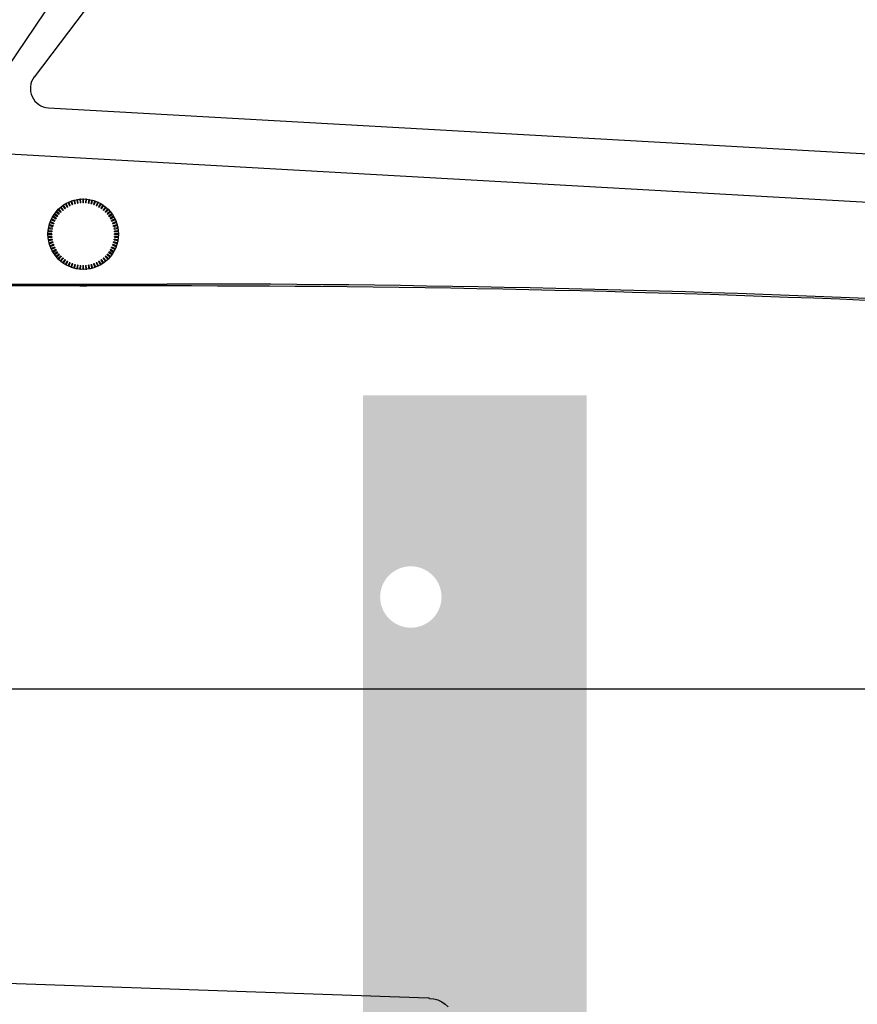
# Model space of a CAD drawing. Extents: x 5652 to 9398, y 15035 to 16861.
# Drawn here: x 6087 to 6306, y 16121 to 16378 of the extents above; entities that cross this region are included whole.
import ezdxf

# ---------------------------------------------------------------- set-up
doc = ezdxf.new("R2010")
doc.units = 0
doc.header["$LTSCALE"] = 0.3
doc.layers.get('DEFPOINTS').update_dxf_attribs({"linetype": 'CONTINUOUS'})
doc.layers.add('LINEE_SOTTILI', color=8, linetype='CONTINUOUS')
doc.layers.add('LINEE_SPESSE', color=7, linetype='CONTINUOUS')
doc.layers.add('QUOTE_CATALOGO', color=7, linetype='CONTINUOUS', true_color=0x7c9cce)
doc.layers.add('SEZIONI-CAMPITURA', color=7, linetype='CONTINUOUS', true_color=0xf4efd4)
doc.styles.add('CATALOGO', font='arial.ttf')
doc.dimstyles.new('CATALOGO', dxfattribs={"dimscale": 20, "dimtxt": 3, "dimasz": 3, "dimexe": 1, "dimexo": 1, "dimgap": 1, "dimtad": 1, "dimdec": 0, "dimdsep": 46, "dimtxsty": 'CATALOGO', "dimcen": 1, "dimclrd": 256, "dimclre": 256, "dimclrt": 7, "dimadec": 0, "dimazin": 2, "dimtfac": 1, "dimtdec": 0, "dimtofl": 0, "dimtmove": 0, "dimatfit": 3, "dimfxl": 0, "dimtolj": 1, "dimarcsym": 0})

# ---------------------------------------------------------------- blocks, each defined once
blk = doc.blocks.new('*D148')
at = {"layer": 'DEFPOINTS', "color": 0, "transparency": 16777216}
for p in [(5742.33, 16700.02), (6230.49, 16700.02), (5897.25, 16322.45)]:
    blk.add_point(p, dxfattribs=at)
at = {"layer": 'QUOTE_CATALOGO', "lineweight": -2, "transparency": 16777216}
for p, q in [((6210.49, 16700.02), (5722.33, 16700.02)), ((5742.33, 16382.45), (5742.33, 16640.02)), ((5877.25, 16322.45), (5722.33, 16322.45))]:
    blk.add_line(p, q, dxfattribs=at)
at = {"layer": 'QUOTE_CATALOGO', "transparency": 16777216}
for points in [[(5732.33, 16640.02), (5752.33, 16640.02), (5742.33, 16700.02)], [(5732.33, 16382.45), (5752.33, 16382.45), (5742.33, 16322.45)]]:
    blk.add_solid(points, dxfattribs=at)
at = {"layer": 'QUOTE_CATALOGO', "color": 7, "transparency": 16777216, "insert": (5691.68, 16511.23), "char_height": 60, "attachment_point": 5, "rotation": 90, "style": 'CATALOGO'}
blk.add_mtext('\\A1;378', dxfattribs=at)

msp = doc.modelspace()

# ---------------------------------------------------------------- hatches: boundary and pattern name
at = {"layer": 'LINEE_SPESSE'}
h = msp.add_hatch(dxfattribs=at)
h.set_pattern_fill('ANSI31', color=256, scale=20, angle=-90, style=0)
h.paths.add_polyline_path([(6231.79, 16281.66, 0.378134), (6232.66, 16282.65), (6232.66, 16291.65), (6234.66, 16291.65), (6234.66, 16282.65, -0.414214), (6231.66, 16279.65), (6179.66, 16279.65, -0.414214), (6176.66, 16282.65), (6176.66, 16316.65), (6178.66, 16316.65), (6178.66, 16282.65, 0.414214), (6179.66, 16281.65), (6209.25, 16281.65)])
at = {"layer": 'SEZIONI-CAMPITURA'}
h = msp.add_hatch(color=256, dxfattribs=at)
edge = h.paths.add_edge_path()
edge.add_spline(control_points=[(6559.57, 15767.19), (6559.57, 15767.19), (6559.42, 15767.19), (6558.65, 15767.18), (6557.09, 15767.15), (6554.97, 15767.12), (6552.25, 15767.07), (6549.22, 15767.03), (6545.93, 15766.97), (6542.52, 15766.92), (6539.13, 15766.86), (6535.9, 15766.81), (6532.99, 15766.76), (6530.5, 15766.72), (6528.54, 15766.69), (6527.19, 15766.67), (6526.65, 15766.66), (6526.57, 15766.66), (6526.57, 15766.66)], knot_values=[25.917812, 25.917812, 25.917812, 25.917812, 28.252243, 31.964689, 35.058394, 38.770839, 42.173914, 45.576989, 48.980065, 52.38314, 55.786215, 59.18929, 62.592365, 65.99544, 69.398516, 72.801591, 76.204666, 77.753345, 77.753345, 77.753345, 77.753345], degree=3, periodic=0)
edge.add_line((6527.1, 15766.67), (6527.49, 15742.2))
edge.add_line((6527.49, 15742.2), (6497.24, 15742.2))
edge.add_line((6497.24, 15742.2), (6499.54, 15765.27))
edge.add_line((6499.54, 15765.27), (6512.59, 15767.65))
edge.add_line((6512.59, 15767.65), (6506.34, 15767.65))
edge.add_line((6506.34, 15767.65), (6506.16, 15767.76))
edge.add_line((6506.16, 15767.76), (6506.16, 15767.65))
edge.add_line((6506.16, 15767.65), (6499.92, 15767.65))
edge.add_line((6499.92, 15767.65), (6499.16, 15765.27))
edge.add_line((6499.16, 15765.27), (6499.16, 15742.2))
edge.add_line((6499.16, 15742.2), (6177.66, 15742.2))
edge.add_line((6177.66, 15742.2), (6177.66, 15741.65))
edge.add_line((6177.66, 15741.65), (6176.66, 15741.65))
edge.add_line((6176.66, 15741.65), (6176.66, 15797.05))
edge.add_line((6176.66, 15797.05), (6181.16, 15797.05))
edge.add_arc((6189.16, 15797.05), 8, 180, 360)
edge.add_arc((6189.16, 15797.05), 8, 0, 180)
edge.add_line((6181.16, 15797.05), (6176.66, 15797.05))
edge.add_line((6176.66, 15797.05), (6176.66, 16227.05))
edge.add_line((6176.66, 16227.05), (6181.16, 16227.05))
edge.add_arc((6189.16, 16227.05), 8, 180, 360)
edge.add_arc((6189.16, 16227.05), 8, 0, 180)
edge.add_line((6181.16, 16227.05), (6176.66, 16227.05))
edge.add_line((6176.66, 16227.05), (6176.66, 16279.65))
edge.add_line((6176.66, 16279.65), (6234.96, 16279.65))
edge.add_line((6234.96, 16279.65), (6234.96, 15846.45))
edge.add_line((6234.96, 15846.45), (6224.96, 15846.45))
edge.add_line((6224.96, 15846.45), (6224.96, 15845.65))
edge.add_line((6224.96, 15845.65), (6225.46, 15845.65))
edge.add_line((6225.46, 15845.65), (6225.46, 15844.85))
edge.add_line((6225.46, 15844.85), (6235.43, 15844.85))
edge.add_line((6235.43, 15844.85), (6267.23, 15813.05))
edge.add_line((6267.23, 15813.05), (6487.11, 15797.68))
edge.add_line((6487.11, 15797.68), (6487.24, 15797.66))
edge.add_line((6487.24, 15797.66), (6488.68, 15794.69))
edge.add_line((6488.68, 15794.69), (6488.96, 15794.98))
edge.add_line((6488.96, 15794.98), (6509.14, 15792.92))
edge.add_line((6509.14, 15792.92), (6531.22, 15773.9))
edge.add_line((6531.22, 15773.9), (6526.57, 15766.66))

# ---------------------------------------------------------------- linework, layer by layer
at = {"layer": 'LINEE_SOTTILI'}
for p, q in [((6078.52, 16356.93), (6276.32, 16649.43)), ((6299.39, 16637.95), (6091.01, 16362.6)), ((6094.72, 16354.59), (6699.86, 16320.47)), ((6045.75, 16344.76), (6669.42, 16309.58)), ((6099.13, 16329.49), (6099.61, 16328.67)), ((6099.38, 16329.46), (6099.2, 16329.36)), ((6099.78, 16328.77), (6099.3, 16329.59)), ((6099.3, 16329.59), (6099.38, 16329.46)), ((6099.78, 16328.77), (6099.38, 16329.46)), ((6099.83, 16329.86), (6100.24, 16329)), ((6100.08, 16329.82), (6099.89, 16329.73)), ((6100.42, 16329.09), (6100.01, 16329.95)), ((6100.01, 16329.95), (6100.08, 16329.82)), ((6100.42, 16329.09), (6100.08, 16329.82)), ((6100.57, 16330.18), (6100.89, 16329.28)), ((6100.8, 16330.11), (6100.61, 16330.04)), ((6101.08, 16329.35), (6100.75, 16330.25)), ((6100.75, 16330.25), (6100.8, 16330.11)), ((6101.08, 16329.35), (6100.8, 16330.11)), ((6101.32, 16330.43), (6101.57, 16329.51)), ((6101.55, 16330.34), (6101.36, 16330.29)), ((6101.76, 16329.56), (6101.52, 16330.48)), ((6101.52, 16330.48), (6101.55, 16330.34)), ((6101.76, 16329.56), (6101.55, 16330.34)), ((6102.1, 16330.61), (6102.26, 16329.67)), ((6102.32, 16330.5), (6102.12, 16330.46)), ((6102.46, 16329.7), (6102.29, 16330.64)), ((6102.29, 16330.64), (6102.32, 16330.5)), ((6102.46, 16329.7), (6102.32, 16330.5)), ((6102.89, 16330.72), (6102.97, 16329.77)), ((6103.1, 16330.59), (6102.9, 16330.58)), ((6103.17, 16329.79), (6103.09, 16330.74)), ((6103.09, 16330.74), (6103.1, 16330.59)), ((6103.17, 16329.79), (6103.1, 16330.59)), ((6103.68, 16330.76), (6103.68, 16329.81)), ((6103.88, 16330.62), (6103.68, 16330.62)), ((6103.88, 16329.81), (6103.88, 16330.76)), ((6104.48, 16330.74), (6104.39, 16329.79)), ((6104.46, 16330.59), (6104.39, 16329.79)), ((6104.48, 16330.74), (6104.46, 16330.59)), ((6104.66, 16330.58), (6104.46, 16330.59)), ((6104.59, 16329.77), (6104.68, 16330.72)), ((6105.27, 16330.64), (6105.1, 16329.7)), ((6105.24, 16330.5), (6105.1, 16329.7)), ((6105.27, 16330.64), (6105.24, 16330.5)), ((6105.44, 16330.46), (6105.24, 16330.5)), ((6105.3, 16329.67), (6105.46, 16330.61)), ((6106.05, 16330.48), (6105.8, 16329.56)), ((6106.01, 16330.34), (6105.8, 16329.56)), ((6105.99, 16329.51), (6106.24, 16330.43)), ((6106.05, 16330.48), (6106.01, 16330.34)), ((6106.2, 16330.29), (6106.01, 16330.34)), ((6106.81, 16330.25), (6106.48, 16329.35)), ((6106.76, 16330.11), (6106.48, 16329.35)), ((6106.67, 16329.28), (6107, 16330.18)), ((6106.81, 16330.25), (6106.76, 16330.11)), ((6106.95, 16330.04), (6106.76, 16330.11)), ((6107.55, 16329.95), (6107.14, 16329.09)), ((6107.49, 16329.82), (6107.15, 16329.09)), ((6107.33, 16329), (6107.73, 16329.86)), ((6107.55, 16329.95), (6107.49, 16329.82)), ((6107.67, 16329.73), (6107.49, 16329.82)), ((6108.26, 16329.59), (6107.78, 16328.77)), ((6108.19, 16329.46), (6107.78, 16328.77)), ((6107.95, 16328.67), (6108.43, 16329.49)), ((6108.26, 16329.59), (6108.19, 16329.46)), ((6108.36, 16329.36), (6108.19, 16329.46)), ((6097.14, 16326.41), (6096.36, 16326.95)), ((6096.36, 16326.95), (6096.48, 16326.87)), ((6096.72, 16327.43), (6097.46, 16326.82)), ((6096.96, 16327.49), (6096.84, 16327.33)), ((6097.58, 16326.97), (6096.85, 16327.58)), ((6096.85, 16327.58), (6096.96, 16327.49)), ((6097.58, 16326.97), (6096.96, 16327.49)), ((6097.26, 16328.02), (6097.93, 16327.35)), ((6097.5, 16328.06), (6097.36, 16327.92)), ((6098.07, 16327.49), (6097.4, 16328.16)), ((6097.4, 16328.16), (6097.5, 16328.06)), ((6098.07, 16327.49), (6097.5, 16328.06)), ((6097.84, 16328.56), (6098.45, 16327.84)), ((6098.08, 16328.58), (6097.93, 16328.45)), ((6098.6, 16327.96), (6097.99, 16328.69)), ((6097.99, 16328.69), (6098.08, 16328.58)), ((6098.6, 16327.96), (6098.08, 16328.58)), ((6098.46, 16329.05), (6099.01, 16328.28)), ((6098.71, 16329.05), (6098.55, 16328.94)), ((6099.18, 16328.39), (6098.63, 16329.17)), ((6098.63, 16329.17), (6098.71, 16329.05)), ((6099.18, 16328.39), (6098.71, 16329.05)), ((6108.93, 16329.17), (6108.39, 16328.39)), ((6108.85, 16329.05), (6108.39, 16328.39)), ((6108.55, 16328.28), (6109.1, 16329.05)), ((6108.93, 16329.17), (6108.85, 16329.05)), ((6109.02, 16328.94), (6108.85, 16329.05)), ((6109.57, 16328.69), (6108.96, 16327.96)), ((6109.48, 16328.58), (6108.96, 16327.96)), ((6109.11, 16327.84), (6109.72, 16328.56)), ((6109.57, 16328.69), (6109.48, 16328.58)), ((6109.63, 16328.45), (6109.48, 16328.58)), ((6110.16, 16328.16), (6109.49, 16327.49)), ((6110.06, 16328.06), (6109.49, 16327.49)), ((6109.63, 16327.35), (6110.31, 16328.02)), ((6110.71, 16327.58), (6109.98, 16326.97)), ((6110.6, 16327.49), (6109.98, 16326.97)), ((6110.16, 16328.16), (6110.06, 16328.06)), ((6110.2, 16327.92), (6110.06, 16328.06)), ((6110.11, 16326.82), (6110.84, 16327.43)), ((6111.2, 16326.95), (6110.42, 16326.41)), ((6110.71, 16327.58), (6110.6, 16327.49)), ((6110.73, 16327.33), (6110.6, 16327.49)), ((6111.2, 16326.95), (6111.08, 16326.87)), ((6095.17, 16324.66), (6096.07, 16324.34)), ((6096.14, 16324.53), (6095.24, 16324.85)), ((6095.24, 16324.85), (6095.37, 16324.8)), ((6095.37, 16324.8), (6095.31, 16324.61)), ((6096.14, 16324.53), (6095.37, 16324.8)), ((6095.47, 16325.4), (6096.33, 16325)), ((6096.42, 16325.18), (6095.55, 16325.58)), ((6095.55, 16325.58), (6095.68, 16325.52)), ((6095.68, 16325.52), (6095.6, 16325.34)), ((6096.42, 16325.18), (6095.68, 16325.52)), ((6095.83, 16326.11), (6096.65, 16325.64)), ((6096.75, 16325.81), (6095.93, 16326.28)), ((6095.93, 16326.28), (6096.05, 16326.21)), ((6096.05, 16326.21), (6095.95, 16326.04)), ((6096.75, 16325.81), (6096.05, 16326.21)), ((6096.25, 16326.79), (6097.03, 16326.24)), ((6096.48, 16326.87), (6096.36, 16326.71)), ((6097.14, 16326.41), (6096.48, 16326.87)), ((6111.08, 16326.87), (6110.42, 16326.41)), ((6110.53, 16326.24), (6111.32, 16326.79)), ((6111.64, 16326.28), (6110.81, 16325.81)), ((6111.51, 16326.21), (6110.81, 16325.81)), ((6110.91, 16325.64), (6111.74, 16326.11)), ((6111.2, 16326.71), (6111.08, 16326.87)), ((6112.01, 16325.58), (6111.15, 16325.18)), ((6111.88, 16325.52), (6111.15, 16325.18)), ((6111.23, 16325), (6112.1, 16325.4)), ((6112.32, 16324.85), (6111.43, 16324.53)), ((6112.19, 16324.8), (6111.43, 16324.53)), ((6111.5, 16324.34), (6112.39, 16324.66)), ((6111.64, 16326.28), (6111.51, 16326.21)), ((6111.61, 16326.04), (6111.51, 16326.21)), ((6112.01, 16325.58), (6111.88, 16325.52)), ((6111.97, 16325.34), (6111.88, 16325.52)), ((6112.32, 16324.85), (6112.19, 16324.8)), ((6112.26, 16324.61), (6112.19, 16324.8)), ((6094.68, 16322.33), (6095.63, 16322.25)), ((6095.65, 16322.45), (6094.7, 16322.53)), ((6094.7, 16322.53), (6094.84, 16322.52)), ((6094.78, 16323.12), (6095.71, 16322.96)), ((6095.75, 16323.16), (6094.81, 16323.32)), ((6094.81, 16323.32), (6094.95, 16323.29)), ((6094.84, 16322.52), (6094.82, 16322.32)), ((6095.65, 16322.45), (6094.84, 16322.52)), ((6094.95, 16323.29), (6094.92, 16323.1)), ((6094.94, 16323.9), (6095.86, 16323.66)), ((6095.75, 16323.16), (6094.95, 16323.29)), ((6095.91, 16323.85), (6094.99, 16324.09)), ((6094.99, 16324.09), (6095.13, 16324.06)), ((6095.13, 16324.06), (6095.08, 16323.86)), ((6095.91, 16323.85), (6095.13, 16324.06)), ((6112.57, 16324.09), (6111.65, 16323.85)), ((6112.43, 16324.06), (6111.65, 16323.85)), ((6111.7, 16323.66), (6112.62, 16323.9)), ((6112.75, 16323.32), (6111.81, 16323.16)), ((6112.61, 16323.29), (6111.81, 16323.16)), ((6111.85, 16322.96), (6112.79, 16323.12)), ((6112.87, 16322.53), (6111.91, 16322.45)), ((6112.72, 16322.52), (6111.91, 16322.45)), ((6111.93, 16322.25), (6112.88, 16322.33)), ((6112.57, 16324.09), (6112.43, 16324.06)), ((6112.48, 16323.86), (6112.43, 16324.06)), ((6112.75, 16323.32), (6112.61, 16323.29)), ((6112.65, 16323.1), (6112.61, 16323.29)), ((6112.87, 16322.53), (6112.72, 16322.52)), ((6112.74, 16322.32), (6112.72, 16322.52)), ((6095.61, 16321.74), (6094.65, 16321.73)), ((6094.8, 16321.73), (6094.65, 16321.73)), ((6094.65, 16321.53), (6095.61, 16321.54)), ((6095.63, 16321.03), (6094.68, 16320.94)), ((6094.68, 16320.94), (6094.82, 16320.95)), ((6094.7, 16320.74), (6095.65, 16320.83)), ((6095.71, 16320.32), (6094.78, 16320.15)), ((6094.78, 16320.15), (6094.92, 16320.17)), ((6094.8, 16321.73), (6095.61, 16321.74)), ((6094.8, 16321.54), (6094.8, 16321.73)), ((6094.81, 16319.95), (6095.75, 16320.12)), ((6095.63, 16321.03), (6094.82, 16320.95)), ((6094.82, 16320.95), (6094.84, 16320.75)), ((6095.72, 16320.32), (6094.92, 16320.17)), ((6094.92, 16320.17), (6094.95, 16319.98)), ((6095.86, 16319.62), (6094.94, 16319.37)), ((6094.94, 16319.37), (6095.08, 16319.41)), ((6094.99, 16319.18), (6095.91, 16319.43)), ((6095.86, 16319.62), (6095.08, 16319.41)), ((6095.08, 16319.41), (6095.13, 16319.21)), ((6111.65, 16319.43), (6112.57, 16319.18)), ((6112.49, 16319.41), (6111.7, 16319.62)), ((6112.62, 16319.37), (6111.7, 16319.62)), ((6111.81, 16320.12), (6112.75, 16319.95)), ((6112.65, 16320.17), (6111.85, 16320.32)), ((6112.79, 16320.15), (6111.85, 16320.32)), ((6111.91, 16320.83), (6112.87, 16320.74)), ((6112.74, 16320.95), (6111.93, 16321.03)), ((6112.88, 16320.94), (6111.93, 16321.03)), ((6112.77, 16321.73), (6111.95, 16321.74)), ((6112.91, 16321.73), (6111.95, 16321.74)), ((6111.95, 16321.54), (6112.91, 16321.53)), ((6112.43, 16319.21), (6112.49, 16319.41)), ((6112.62, 16319.37), (6112.49, 16319.41)), ((6112.61, 16319.98), (6112.65, 16320.17)), ((6112.79, 16320.15), (6112.65, 16320.17)), ((6112.72, 16320.75), (6112.74, 16320.95)), ((6112.88, 16320.94), (6112.74, 16320.95)), ((6112.77, 16321.54), (6112.77, 16321.73)), ((6112.91, 16321.73), (6112.77, 16321.73)), ((6096.07, 16318.94), (6095.17, 16318.61)), ((6095.17, 16318.61), (6095.3, 16318.66)), ((6095.24, 16318.42), (6096.14, 16318.75)), ((6096.07, 16318.94), (6095.3, 16318.66)), ((6095.3, 16318.66), (6095.37, 16318.47)), ((6096.33, 16318.28), (6095.47, 16317.87)), ((6095.47, 16317.87), (6095.6, 16317.93)), ((6095.55, 16317.69), (6096.42, 16318.09)), ((6096.33, 16318.27), (6095.6, 16317.93)), ((6095.6, 16317.93), (6095.68, 16317.75)), ((6096.65, 16317.64), (6095.83, 16317.16)), ((6095.83, 16317.16), (6095.95, 16317.23)), ((6095.93, 16316.98), (6096.75, 16317.47)), ((6096.65, 16317.64), (6095.95, 16317.23)), ((6095.95, 16317.23), (6096.05, 16317.06)), ((6097.03, 16317.03), (6096.25, 16316.48)), ((6097.03, 16317.03), (6096.36, 16316.56)), ((6096.36, 16316.32), (6097.14, 16316.87)), ((6110.42, 16316.87), (6111.2, 16316.32)), ((6111.2, 16316.56), (6110.53, 16317.03)), ((6111.32, 16316.48), (6110.53, 16317.03)), ((6110.81, 16317.47), (6111.64, 16316.98)), ((6111.61, 16317.23), (6110.91, 16317.64)), ((6111.74, 16317.16), (6110.91, 16317.64)), ((6111.15, 16318.09), (6112.01, 16317.69)), ((6112.1, 16317.87), (6111.23, 16318.28)), ((6111.97, 16317.93), (6111.23, 16318.27)), ((6111.43, 16318.75), (6112.32, 16318.42)), ((6112.26, 16318.66), (6111.5, 16318.94)), ((6112.39, 16318.61), (6111.5, 16318.94)), ((6111.51, 16317.06), (6111.61, 16317.23)), ((6111.74, 16317.16), (6111.61, 16317.23)), ((6111.88, 16317.75), (6111.97, 16317.93)), ((6112.1, 16317.87), (6111.97, 16317.93)), ((6112.19, 16318.47), (6112.26, 16318.66)), ((6112.39, 16318.61), (6112.26, 16318.66)), ((6096.25, 16316.48), (6096.36, 16316.56)), ((6096.36, 16316.56), (6096.48, 16316.4)), ((6097.46, 16316.46), (6096.72, 16315.84)), ((6096.72, 16315.84), (6096.83, 16315.94)), ((6097.46, 16316.46), (6096.83, 16315.94)), ((6096.83, 16315.94), (6096.96, 16315.78)), ((6096.85, 16315.69), (6097.58, 16316.31)), ((6097.93, 16315.93), (6097.26, 16315.25)), ((6097.26, 16315.25), (6097.36, 16315.35)), ((6097.93, 16315.93), (6097.36, 16315.35)), ((6097.36, 16315.35), (6097.5, 16315.21)), ((6097.4, 16315.11), (6098.07, 16315.79)), ((6098.45, 16315.44), (6097.84, 16314.71)), ((6097.84, 16314.71), (6097.93, 16314.82)), ((6098.45, 16315.44), (6097.93, 16314.82)), ((6097.93, 16314.82), (6098.08, 16314.69)), ((6097.99, 16314.58), (6098.6, 16315.31)), ((6099.01, 16315), (6098.46, 16314.22)), ((6098.46, 16314.22), (6098.55, 16314.33)), ((6099.01, 16315), (6098.55, 16314.33)), ((6098.55, 16314.33), (6098.71, 16314.22)), ((6098.63, 16314.1), (6099.18, 16314.89)), ((6099.61, 16314.61), (6099.13, 16313.78)), ((6099.61, 16314.61), (6099.2, 16313.9)), ((6099.3, 16313.68), (6099.78, 16314.51)), ((6100.24, 16314.27), (6099.83, 16313.4)), ((6100.24, 16314.27), (6099.89, 16313.53)), ((6100.01, 16313.32), (6100.42, 16314.19)), ((6107.14, 16314.19), (6107.55, 16313.32)), ((6107.67, 16313.53), (6107.33, 16314.27)), ((6107.73, 16313.4), (6107.33, 16314.27)), ((6107.78, 16314.51), (6108.26, 16313.68)), ((6108.36, 16313.9), (6107.95, 16314.61)), ((6108.43, 16313.78), (6107.95, 16314.61)), ((6108.39, 16314.89), (6108.93, 16314.1)), ((6109.02, 16314.33), (6108.55, 16315)), ((6109.1, 16314.22), (6108.55, 16315)), ((6108.85, 16314.22), (6109.02, 16314.33)), ((6108.96, 16315.31), (6109.57, 16314.58)), ((6109.1, 16314.22), (6109.02, 16314.33)), ((6109.63, 16314.82), (6109.11, 16315.44)), ((6109.72, 16314.71), (6109.11, 16315.44)), ((6109.48, 16314.69), (6109.63, 16314.82)), ((6109.49, 16315.79), (6110.16, 16315.11)), ((6110.2, 16315.35), (6109.63, 16315.93)), ((6110.31, 16315.25), (6109.63, 16315.93)), ((6109.72, 16314.71), (6109.63, 16314.82)), ((6109.98, 16316.31), (6110.71, 16315.69)), ((6110.06, 16315.21), (6110.2, 16315.35)), ((6110.73, 16315.94), (6110.11, 16316.46)), ((6110.84, 16315.84), (6110.11, 16316.46)), ((6110.31, 16315.25), (6110.2, 16315.35)), ((6110.6, 16315.78), (6110.73, 16315.94)), ((6110.84, 16315.84), (6110.73, 16315.94)), ((6111.08, 16316.4), (6111.2, 16316.56)), ((6111.32, 16316.48), (6111.2, 16316.56)), ((6099.13, 16313.78), (6099.2, 16313.9)), ((6099.2, 16313.9), (6099.38, 16313.8)), ((6099.83, 16313.4), (6099.89, 16313.53)), ((6099.89, 16313.53), (6100.08, 16313.45)), ((6100.89, 16313.99), (6100.57, 16313.09)), ((6100.57, 16313.09), (6100.61, 16313.23)), ((6100.89, 16313.99), (6100.61, 16313.23)), ((6100.61, 16313.23), (6100.8, 16313.16)), ((6100.75, 16313.02), (6101.08, 16313.92)), ((6101.57, 16313.77), (6101.32, 16312.84)), ((6101.32, 16312.84), (6101.36, 16312.98)), ((6101.57, 16313.77), (6101.36, 16312.98)), ((6101.36, 16312.98), (6101.55, 16312.93)), ((6101.52, 16312.79), (6101.76, 16313.72)), ((6102.26, 16313.61), (6102.1, 16312.66)), ((6102.1, 16312.66), (6102.12, 16312.8)), ((6102.26, 16313.61), (6102.12, 16312.8)), ((6102.12, 16312.8), (6102.32, 16312.77)), ((6102.29, 16312.63), (6102.46, 16313.57)), ((6102.97, 16313.51), (6102.89, 16312.55)), ((6102.89, 16312.55), (6102.9, 16312.69)), ((6102.97, 16313.51), (6102.9, 16312.69)), ((6102.9, 16312.69), (6103.1, 16312.68)), ((6103.09, 16312.53), (6103.17, 16313.49)), ((6103.68, 16313.47), (6103.68, 16312.51)), ((6103.68, 16312.65), (6103.88, 16312.65)), ((6103.88, 16312.51), (6103.88, 16313.47)), ((6104.39, 16313.49), (6104.48, 16312.53)), ((6104.46, 16312.68), (6104.66, 16312.69)), ((6104.66, 16312.69), (6104.59, 16313.51)), ((6104.68, 16312.55), (6104.59, 16313.51)), ((6104.68, 16312.55), (6104.66, 16312.69)), ((6105.1, 16313.57), (6105.27, 16312.63)), ((6105.24, 16312.77), (6105.44, 16312.8)), ((6105.44, 16312.8), (6105.3, 16313.61)), ((6105.46, 16312.66), (6105.3, 16313.61)), ((6105.46, 16312.66), (6105.44, 16312.8)), ((6105.8, 16313.72), (6106.05, 16312.79)), ((6106.2, 16312.98), (6105.99, 16313.77)), ((6106.24, 16312.84), (6105.99, 16313.77)), ((6106.01, 16312.93), (6106.2, 16312.98)), ((6106.24, 16312.84), (6106.2, 16312.98)), ((6106.48, 16313.92), (6106.81, 16313.02)), ((6106.95, 16313.23), (6106.67, 16313.99)), ((6107, 16313.09), (6106.67, 16313.99)), ((6106.76, 16313.16), (6106.95, 16313.23)), ((6107, 16313.09), (6106.95, 16313.23)), ((6107.49, 16313.45), (6107.67, 16313.53)), ((6107.73, 16313.4), (6107.67, 16313.53)), ((6108.19, 16313.8), (6108.36, 16313.9)), ((6108.43, 16313.78), (6108.36, 16313.9)), ((6125.25, 16308.14), (6055.28, 16308.13)), ((6058.73, 16308.63), (6125.67, 16308.64)), ((6037.7, 16203.08), (6586.15, 16203.1)), ((6193.68, 16122.44), (6074.99, 16126.58)), ((6193.93, 16122.43), (6193.68, 16122.44)), ((6194.06, 16122.42), (6193.87, 16122.43)), ((6194.06, 16122.42), (6195.13, 16122.32)), ((6195.13, 16122.32), (6196.2, 16122.03)), ((6196.2, 16122.03), (6197.2, 16121.55)), ((6197.2, 16121.55), (6198.07, 16120.95)), ((6198.07, 16120.95), (6198.87, 16120.22))]:
    msp.add_line(p, q, dxfattribs=at)
msp.add_circle((6103.78, 16321.63), 9.18, dxfattribs=at)
for centre, radius, start, end in [((6095, 16359.59), 5, 142.8821, 266.7721), ((6103.78, 16321.63), 13.5, 254.3976, 285.6051), ((6125.64, 11904.53), 4403.61, 84.37608, 90.00502), ((6125.64, 11904.53), 4404.11, 84.37589, 89.99956)]:
    msp.add_arc(centre, radius, start, end, dxfattribs=at)
for centre, major_axis, ratio, start_param, end_param in [((6104.21, 16320.89), (-4.8, 8.75), 0.996035, 0.01167, 0.031781), ((6104.14, 16320.86), (-4.05, 9.13), 0.996022, 0.008243, 0.028354), ((6104.07, 16320.83), (-3.28, 9.43), 0.996012, 0.004711, 0.024822), ((6104, 16320.81), (-2.48, 9.67), 0.996004, 0.001093, 0.021204), ((6103.98, 16320.9), (-2.22, 8.66), 0.996004, -0.000081, 0.022378), ((6103.93, 16320.79), (-1.66, 9.85), 0.995998, -0.002589, 0.017523), ((6103.91, 16320.88), (-1.49, 8.82), 0.995998, -0.003763, 0.018697), ((6103.86, 16320.78), (-0.83, 9.95), 0.995994, -0.006313, 0.013799), ((6103.85, 16320.87), (-0.75, 8.91), 0.995994, -0.007487, 0.014973), ((6103.78, 16320.78), (0, 9.98), 0.995993, -0.010058, 0.010053), ((6103.78, 16320.87), (0, 8.94), 0.995993, -0.011232, 0.011227), ((6103.71, 16320.87), (0.75, 8.91), 0.995994, -0.014977, 0.007482), ((6103.71, 16320.78), (0.83, 9.95), 0.995994, -0.013803, 0.006308), ((6103.65, 16320.88), (1.49, 8.82), 0.995998, -0.018701, 0.003758), ((6103.63, 16320.79), (1.66, 9.85), 0.995998, -0.017527, 0.002584), ((6103.58, 16320.9), (2.22, 8.66), 0.996004, -0.022383, 0.000077), ((6103.56, 16320.81), (2.48, 9.67), 0.996004, -0.021208, -0.001097), ((6103.49, 16320.83), (3.28, 9.43), 0.996012, -0.024826, -0.004715), ((6103.42, 16320.86), (4.05, 9.13), 0.996022, -0.028359, -0.008247), ((6103.35, 16320.89), (4.8, 8.75), 0.996035, -0.031785, -0.011674), ((6104.48, 16321.14), (7.96, -6.02), 0.996129, -3.115122, -3.095011), ((6104.44, 16321.08), (7.42, -6.67), 0.996106, -3.117702, -3.097591), ((6104.38, 16321.03), (-6.84, 7.28), 0.996086, 0.0211, 0.041211), ((6104.37, 16321.14), (6.65, -5.98), 0.996106, -3.118876, -3.096417), ((6104.33, 16320.98), (-6.2, 7.83), 0.996067, 0.018119, 0.03823), ((6104.32, 16321.09), (-6.12, 6.52), 0.996086, 0.019926, 0.042385), ((6104.27, 16321.05), (-5.55, 7.01), 0.996067, 0.016945, 0.039404), ((6104.27, 16320.93), (-5.52, 8.32), 0.99605, 0.014969, 0.03508), ((6104.22, 16321.01), (-4.94, 7.45), 0.99605, 0.013795, 0.036254), ((6104.16, 16320.97), (-4.3, 7.84), 0.996035, 0.010496, 0.032955), ((6104.1, 16320.94), (-3.63, 8.17), 0.996022, 0.007069, 0.029528), ((6104.04, 16320.92), (-2.93, 8.45), 0.996012, 0.003537, 0.025996), ((6103.52, 16320.92), (2.93, 8.45), 0.996012, -0.026, -0.003541), ((6103.46, 16320.94), (3.63, 8.17), 0.996022, -0.029533, -0.007073), ((6103.4, 16320.97), (4.3, 7.84), 0.996035, -0.032959, -0.0105), ((6103.34, 16321.01), (4.94, 7.45), 0.99605, -0.036258, -0.013799), ((6103.29, 16320.93), (5.52, 8.32), 0.99605, -0.035084, -0.014973), ((6103.29, 16321.05), (5.55, 7.01), 0.996067, -0.039408, -0.016949), ((6103.24, 16321.09), (6.12, 6.52), 0.996086, -0.042389, -0.01993), ((6103.23, 16320.98), (6.2, 7.83), 0.996067, -0.038234, -0.018123), ((6103.2, 16321.14), (6.65, 5.98), 0.996106, -0.045179, -0.02272), ((6103.18, 16321.03), (6.84, 7.28), 0.996086, -0.041215, -0.021104), ((6103.13, 16321.08), (7.42, 6.67), 0.996106, -0.044005, -0.023894), ((6103.08, 16321.14), (7.96, 6.02), 0.996129, -0.046585, -0.026473), ((6104.58, 16321.34), (9.23, -3.81), 0.996205, -3.108848, -3.088736), ((6104.55, 16321.27), (8.87, -4.59), 0.996178, -3.110676, -3.090564), ((6104.52, 16321.2), (8.44, -5.33), 0.996153, -3.112774, -3.092662), ((6104.5, 16321.37), (8.26, -3.42), 0.996205, -3.110022, -3.087562), ((6104.47, 16321.31), (7.94, -4.11), 0.996178, -3.11185, -3.08939), ((6104.44, 16321.25), (7.56, -4.77), 0.996153, -3.113948, -3.091488), ((6104.41, 16321.2), (7.13, -5.39), 0.996129, -3.116296, -3.093837), ((6103.16, 16321.2), (7.13, 5.39), 0.996129, -0.047759, -0.025299), ((6103.12, 16321.25), (7.56, 4.77), 0.996153, -0.050107, -0.027648), ((6103.09, 16321.31), (7.94, 4.11), 0.996178, -0.052205, -0.029745), ((6103.06, 16321.37), (8.26, 3.42), 0.996205, -0.054032, -0.031573), ((6103.04, 16321.2), (8.44, 5.33), 0.996153, -0.048933, -0.028822), ((6103.01, 16321.27), (8.87, 4.59), 0.996178, -0.051031, -0.030919), ((6102.98, 16321.34), (9.23, 3.81), 0.996205, -0.052858, -0.032747), ((6104.63, 16321.56), (9.89, -1.33), 0.99629, -3.105161, -3.08505), ((6104.62, 16321.48), (9.74, -2.18), 0.996261, -3.106074, -3.085962), ((6104.61, 16321.41), (9.52, -3.01), 0.996233, -3.107308, -3.087197), ((6104.54, 16321.57), (8.86, -1.19), 0.99629, -3.106335, -3.083876), ((6104.53, 16321.5), (8.72, -1.95), 0.996261, -3.107248, -3.084788), ((6104.52, 16321.44), (8.52, -2.7), 0.996233, -3.108482, -3.086023), ((6103.04, 16321.44), (8.52, 2.7), 0.996233, -0.055572, -0.033112), ((6103.03, 16321.5), (8.72, 1.95), 0.996261, -0.056806, -0.034346), ((6103.02, 16321.57), (8.86, 1.19), 0.996291, -0.057718, -0.035259), ((6102.96, 16321.41), (9.52, 3.01), 0.996233, -0.054398, -0.034287), ((6102.94, 16321.48), (9.74, 2.18), 0.996261, -0.055632, -0.03552), ((6102.93, 16321.56), (9.89, 1.33), 0.996291, -0.056544, -0.036433), ((6104.63, 16321.63), (9.97, -0.47), 0.99632, 3.178601, 3.198712), ((6104.63, 16321.71), (9.97, 0.4), 0.99635, -3.104358, -3.084247), ((6104.62, 16321.78), (9.9, 1.27), 0.99638, -3.104491, -3.08438), ((6104.61, 16321.85), (9.75, 2.13), 0.99641, -3.104992, -3.084881), ((6104.55, 16321.64), (8.93, -0.42), 0.99632, 3.177427, 3.199886), ((6104.54, 16321.7), (8.93, 0.36), 0.99635, -3.105532, -3.083073), ((6104.53, 16321.77), (8.87, 1.13), 0.99638, -3.105665, -3.083206), ((6104.52, 16321.83), (8.73, 1.91), 0.99641, -3.106166, -3.083707), ((6103.04, 16321.83), (8.73, -1.91), 0.99641, -0.057885, -0.035425), ((6103.03, 16321.77), (8.87, -1.13), 0.996381, -0.058387, -0.035927), ((6103.02, 16321.7), (8.93, -0.36), 0.99635, -0.05852, -0.036061), ((6103.02, 16321.64), (8.93, 0.42), 0.99632, -0.058294, -0.035834), ((6102.96, 16321.85), (9.75, -2.13), 0.99641, -0.056711, -0.036599), ((6102.94, 16321.78), (9.9, -1.27), 0.996381, -0.057213, -0.037101), ((6102.93, 16321.71), (9.97, -0.4), 0.99635, -0.057346, -0.037235), ((6102.93, 16321.63), (9.97, 0.47), 0.99632, -0.05712, -0.037008), ((6104.58, 16321.92), (9.53, 2.98), 0.99644, -3.105868, -3.085757), ((6104.55, 16321.99), (9.22, 3.81), 0.996469, -3.107121, -3.08701), ((6104.52, 16322.06), (8.85, 4.61), 0.996497, -3.108749, -3.088638), ((6104.5, 16321.9), (8.53, 2.67), 0.99644, -3.107042, -3.084583), ((6104.47, 16321.96), (8.26, 3.41), 0.996469, -3.108295, -3.085835), ((6104.44, 16322.02), (7.92, 4.13), 0.996497, -3.109923, -3.087464), ((6104.41, 16322.07), (7.52, 4.82), 0.996523, -3.111923, -3.089464), ((6103.16, 16322.07), (7.52, -4.82), 0.996524, -0.052126, -0.029667), ((6103.12, 16322.02), (7.92, -4.13), 0.996497, -0.054126, -0.031667), ((6103.09, 16321.96), (8.26, -3.41), 0.996469, -0.055755, -0.033296), ((6103.06, 16321.9), (8.53, -2.67), 0.99644, -0.057008, -0.034549), ((6103.04, 16322.06), (8.85, -4.61), 0.996497, -0.052952, -0.032841), ((6103.01, 16321.99), (9.22, -3.81), 0.996469, -0.054581, -0.03447), ((6102.98, 16321.92), (9.53, -2.98), 0.99644, -0.055834, -0.035723), ((6104.48, 16322.12), (8.4, 5.38), 0.996523, -3.110749, -3.090638), ((6104.44, 16322.18), (7.89, 6.11), 0.996549, -3.113111, -3.093), ((6104.38, 16322.23), (7.31, 6.8), 0.996573, -3.115823, -3.095712), ((6104.37, 16322.13), (7.06, 5.48), 0.996549, -3.114285, -3.091826), ((6104.33, 16322.28), (6.66, 7.43), 0.996595, -3.118867, -3.098756), ((6104.32, 16322.18), (6.54, 6.09), 0.996573, -3.116997, -3.094538), ((6104.27, 16322.22), (5.97, 6.65), 0.996595, -3.120041, -3.097582), ((6104.27, 16322.33), (5.96, 8), 0.996615, -3.122222, -3.10211), ((6104.22, 16322.26), (5.34, 7.16), 0.996615, -3.123396, -3.100936), ((6104.16, 16322.3), (4.67, 7.62), 0.996632, -3.127033, -3.104574), ((6104.1, 16322.33), (3.95, 8.01), 0.996648, -3.130923, -3.108464), ((6103.46, 16322.33), (-3.95, 8.01), 0.996648, -3.174717, -3.152257), ((6103.4, 16322.3), (-4.67, 7.62), 0.996632, -3.178607, -3.156148), ((6103.34, 16322.26), (-5.34, 7.17), 0.996615, -3.182245, -3.159786), ((6103.29, 16322.33), (-5.96, 8), 0.996615, -3.181071, -3.16096), ((6103.29, 16322.22), (-5.97, 6.65), 0.996595, -3.185599, -3.16314), ((6103.24, 16322.18), (6.54, -6.09), 0.996573, -0.047051, -0.024592), ((6103.23, 16322.28), (-6.66, 7.43), 0.996595, -3.184425, -3.164314), ((6103.2, 16322.13), (7.06, -5.48), 0.996549, -0.049763, -0.027304), ((6103.18, 16322.23), (7.31, -6.8), 0.996573, -0.045877, -0.025766), ((6103.13, 16322.18), (7.89, -6.11), 0.996549, -0.048589, -0.028478), ((6103.08, 16322.12), (8.4, -5.38), 0.996524, -0.050952, -0.030841), ((6104.21, 16322.37), (5.21, 8.51), 0.996632, -3.125859, -3.105748), ((6104.14, 16322.4), (4.41, 8.95), 0.996648, -3.129749, -3.109638), ((6104.07, 16322.43), (3.58, 9.31), 0.99666, -3.133857, -3.113745), ((6104.04, 16322.35), (3.21, 8.34), 0.99666, -3.135031, -3.112571), ((6104, 16322.46), (2.71, 9.6), 0.99667, -3.138143, -3.118032), ((6103.98, 16322.37), (2.43, 8.6), 0.99667, -3.139317, -3.116858), ((6103.93, 16322.47), (1.82, 9.81), 0.996678, -3.142566, -3.122455), ((6103.91, 16322.39), (1.63, 8.78), 0.996678, -3.14374, -3.121281), ((6103.86, 16322.48), (0.92, 9.94), 0.996682, -3.147083, -3.126971), ((6103.85, 16322.4), (0.82, 8.9), 0.996682, -3.148257, -3.125797), ((6103.78, 16322.4), (0, 8.93), 0.996683, -3.152819, -3.13036), ((6103.78, 16322.48), (0, 9.98), 0.996683, -3.151645, -3.131534), ((6103.71, 16322.4), (-0.82, 8.9), 0.996682, -3.157382, -3.134923), ((6103.71, 16322.48), (-0.92, 9.94), 0.996682, -3.156208, -3.136097), ((6103.65, 16322.39), (-1.63, 8.78), 0.996678, -3.161899, -3.139439), ((6103.63, 16322.47), (-1.82, 9.81), 0.996678, -3.160725, -3.140613), ((6103.58, 16322.37), (-2.43, 8.6), 0.99667, -3.166322, -3.143863), ((6103.56, 16322.46), (-2.71, 9.6), 0.99667, -3.165148, -3.145037), ((6103.52, 16322.35), (-3.21, 8.34), 0.99666, -3.170609, -3.14815), ((6103.49, 16322.43), (-3.58, 9.31), 0.99666, -3.169435, -3.149324), ((6103.42, 16322.4), (-4.41, 8.95), 0.996648, -3.173542, -3.153431), ((6103.35, 16322.37), (-5.21, 8.51), 0.996632, -3.177433, -3.157322)]:
    msp.add_ellipse(centre, major_axis=major_axis, ratio=ratio, start_param=start_param, end_param=end_param, dxfattribs=at)

# ---------------------------------------------------------------- dimensions: what is measured, and where the dimension line sits
at = {"layer": 'QUOTE_CATALOGO'}
dim = msp.add_linear_dim(base=(5742.33, 16700.02), p1=(5897.25, 16322.45), p2=(6230.49, 16700.02), angle=90, dimstyle='CATALOGO', dxfattribs=at)
dim.commit()
dim.dimension.update_dxf_attribs({"geometry": '*D148', "text_midpoint": (5691.68, 16511.23)})

doc.saveas('drawing.dxf')
